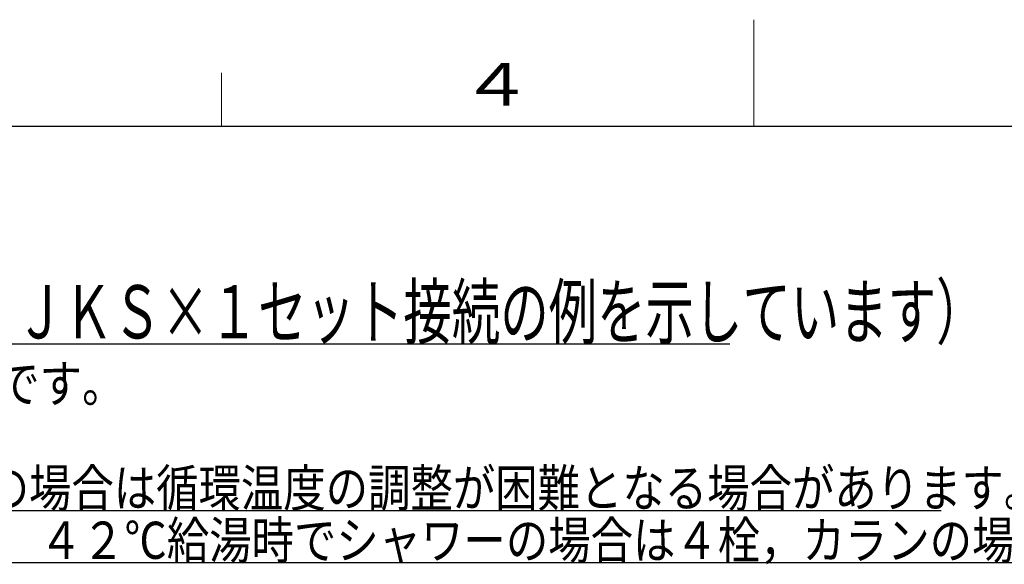
# Model space of a CAD drawing. Extents: x 0 to 427, y 0 to 297.
# Drawn here: x 141 to 234, y 246 to 297 of the extents above; entities that cross this region are included whole.
import ezdxf

# ---------------------------------------------------------------- set-up
doc = ezdxf.new("R2010")
doc.units = 0
doc.layers.add('M0', color=3, linetype='CONTINUOUS')
doc.layers.add('M79', color=7, linetype='CONTINUOUS')
doc.styles.get("Standard").update_dxf_attribs({"font": 'txt', "bigfont": 'BIGFONT'})

msp = doc.modelspace()

# ---------------------------------------------------------------- linework, layer by layer
at = {"layer": 'M0', "linetype": 'CONTINUOUS', "lineweight": 25}
for p, q in [((30.729318, 266.572659), (207.729318, 266.572659)), ((34.379318, 250.922659), (227.579318, 250.922659)), ((34.379318, 246.022659), (259.079318, 246.022659))]:
    msp.add_line(p, q, dxfattribs=at)
at = {"layer": 'M79', "color": 7, "linetype": 'CONTINUOUS', "lineweight": 13}
for p, q in [((210, 287), (210, 297)), ((160, 287), (160, 292))]:
    msp.add_line(p, q, dxfattribs=at)
at = {"layer": 'M79', "color": 7, "linetype": 'CONTINUOUS', "lineweight": 25}
msp.add_line((25, 287), (410, 287), dxfattribs=at)

# ---------------------------------------------------------------- texts
at = {"layer": 'M0'}
for s, height, width, p in [('循環給湯時の配管接続図（本図はＲＨＫ－１５０２ＡＪＫＳ×１セット接続の例を示しています）', 5, 0.666667, (31.562651, 267.072659)), ('\u3000※給水・給湯（即湯循環）経路は、現地での設計・施工例です。', 3.5, 0.833333, (31.520985, 261.072659)), ('分未満の場合は循環温度の調整が困難となる場合があります。）', 3.5, 0.833333, (126.020985, 251.272659)), ('\u3000※業務用エコキュート１セットあたりの同時開栓出湯数は、４２℃給湯時でシャワーの場合は４栓，カランの場合は７栓以内としてください。', 3.5, 0.833333, (31.520985, 246.372659))]:
    msp.add_text(s, height=height, dxfattribs=dict(at, width=width)).set_placement(p)
at = {"layer": 'M79', "color": 7, "width": 1.25}
msp.add_text('４', height=4, dxfattribs=at).set_placement((182.420563, 288.924561))

doc.saveas('drawing.dxf')
